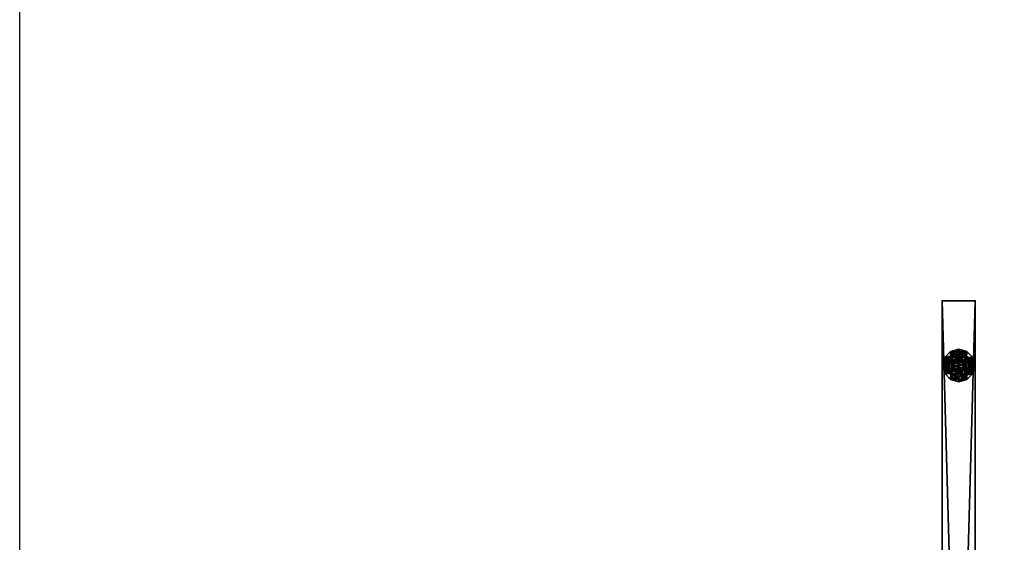
# Model space of a CAD drawing. Extents: x 0 to 239, y 0 to 223.
# Drawn here: x 0 to 30, y 143 to 159 of the extents above; entities that cross this region are included whole.
import ezdxf

# ---------------------------------------------------------------- set-up
doc = ezdxf.new("R2010")
doc.units = 0
doc.header["$LTSCALE"] = 0.3
doc.header["$MEASUREMENT"] = 0
doc.layers.add('2D-T', color=7, linetype='Continuous')
doc.layers.add('PAN-V2', color=2, linetype='Continuous')
doc.layers.add('QUINCAILLERIE-NIVELEUR', color=4, linetype='Continuous', plot=False)
doc.layers.add('SnapPoint', color=7, linetype='Continuous', true_color=0xadadad, plot=False)
doc.styles.add('LOGIFLEX - Notes', font='ARIALN.TTF', dxfattribs={"height": 0.09375})

# ---------------------------------------------------------------- blocks, each defined once
blk = doc.blocks.new('3_XT2154PANT2042')
at = {"layer": 'SnapPoint'}
for p in [(10, -36), (11, -36)]:
    blk.add_point(p, dxfattribs=at)
at = {"layer": '2D-T', "style": 'LOGIFLEX - Notes', "flags": 1}
for tag, height in [('CAPTG', 2.5), ('CAPPN', 0.001), ('CAPMG', 0.001), ('CAPMC', 0.001), ('CAPQT', 0.001), ('CAPDH', 0.001), ('CAPGC', 0.001)]:
    blk.add_attdef(tag, (0, 0), '', height=height, dxfattribs=at)
at = {"layer": 'PAN-V2'}
mesh = blk.add_polyface(dxfattribs=at)
corners = [(11, -36, 0.5), (10, -36, 0.5), (11, 0, 0.5), (10, 0, 0.5), (10, 0, 42), (11, 0, 42), (10, -36, 42), (11, -36, 42)]
mesh.append_faces([[corners[k] for k in face] for face in [(2, 1, 3, 3), (2, 4, 5, 5), (3, 6, 4, 4), (7, 4, 6, 6), (1, 7, 6, 6), (0, 5, 7, 7)]], dxfattribs={"vtx0": -1, "vtx2": -1})
mesh.append_faces([[corners[k] for k in face] for face in [(0, 1, 2, 2), (3, 4, 2, 2), (1, 6, 3, 3), (5, 4, 7, 7), (0, 7, 1, 1), (2, 5, 0, 0)]], dxfattribs={"vtx1": -1, "vtx2": -1})
at = {"layer": 'QUINCAILLERIE-NIVELEUR'}
mesh = blk.add_polyface(dxfattribs=at)
corners = [(10.421, -34.168, 2.046), (10.459, -34.184, 0.549), (10.5, -34.189, 2.046), (10.5, -34.189, 0.549), (10.541, -34.184, 0.549), (10.364, -34.11, 2.046), (10.389, -34.143, 0.549), (10.421, -34.168, 0.549), (10.343, -34.031, 2.046), (10.343, -34.031, 0.549), (10.364, -34.11, 0.549), (10.364, -33.953, 0.549), (10.364, -33.953, 2.046), (10.389, -33.92, 0.549), (10.421, -33.895, 2.046), (10.421, -33.895, 0.549), (10.459, -33.879, 0.549), (10.5, -33.874, 2.046), (10.5, -33.874, 0.549), (10.541, -33.879, 0.549), (10.579, -33.895, 2.046), (10.579, -33.895, 0.549), (10.611, -33.92, 0.549), (10.636, -33.953, 2.046), (10.636, -33.953, 0.549), (10.657, -34.031, 0.549), (10.657, -34.031, 2.046), (10.636, -34.11, 0.549), (10.636, -34.11, 2.046), (10.611, -34.143, 0.549), (10.579, -34.168, 2.046), (10.579, -34.168, 0.549), (10.717, -34.157, 0.549), (10.5, -34.282, 0.549), (10.717, -34.157, 0.313), (10.5, -34.282, 0.313), (10.283, -34.157, 0.549), (10.283, -34.157, 0.313), (10.283, -33.906, 0.549), (10.283, -33.906, 0.313), (10.5, -33.781, 0.549), (10.5, -33.781, 0.313), (10.717, -33.906, 0.549), (10.717, -33.906, 0.313), (10.5, -34.524), (10.254, -34.458), (10.746, -34.458), (10.926, -34.278), (10.074, -34.278), (10.992, -34.031), (10.008, -34.031), (10.926, -33.785), (10.074, -33.785), (10.746, -33.605), (10.254, -33.605), (10.5, -33.539), (10.746, -34.458, 0.234), (10.587, -34.355, 0.313), (10.5, -34.524, 0.234), (10.5, -34.366, 0.313), (10.413, -34.355, 0.313), (10.926, -34.278, 0.234), (10.737, -34.268, 0.313), (10.667, -34.321, 0.313), (10.992, -34.031, 0.234), (10.835, -34.031, 0.313), (10.79, -34.199, 0.313), (10.79, -33.864, 0.313), (10.926, -33.785, 0.234), (10.737, -33.795, 0.313), (10.746, -33.605, 0.234), (10.667, -33.742, 0.313), (10.5, -33.697, 0.313), (10.5, -33.539, 0.234), (10.333, -33.742, 0.313), (10.254, -33.605, 0.234), (10.263, -33.795, 0.313), (10.074, -33.785, 0.234), (10.21, -33.864, 0.313), (10.165, -34.031, 0.313), (10.008, -34.031, 0.234), (10.21, -34.199, 0.313), (10.074, -34.278, 0.234), (10.263, -34.268, 0.313), (10.254, -34.458, 0.234), (10.333, -34.321, 0.313)]
mesh.append_faces([[corners[k] for k in face] for face in [(0, 30, 5, 5), (5, 28, 8, 8), (8, 26, 12, 12), (12, 23, 14, 14), (33, 7, 36, 36), (36, 9, 38, 38), (38, 15, 40, 40), (40, 21, 42, 42), (42, 25, 32, 32), (32, 31, 33, 33), (46, 45, 47, 47), (47, 48, 49, 49), (49, 50, 51, 51), (51, 52, 53, 53), (35, 63, 34, 34), (37, 85, 35, 35), (39, 79, 37, 37), (41, 74, 39, 39), (43, 71, 41, 41), (34, 65, 43, 43)]], dxfattribs={"vtx0": -1, "vtx1": -1, "vtx2": -1})
mesh.append_faces([[corners[k] for k in face] for face in [(5, 9, 10, 10), (11, 8, 12, 12), (25, 23, 26, 26), (27, 26, 28, 28), (14, 20, 17, 17), (34, 33, 35, 35), (35, 36, 37, 37), (37, 38, 39, 39), (39, 40, 41, 41), (41, 42, 43, 43), (43, 32, 34, 34), (53, 54, 55, 55), (61, 65, 66, 66), (67, 64, 68, 68), (72, 70, 73, 73), (74, 73, 75, 75), (79, 77, 80, 80), (81, 80, 82, 82), (44, 56, 58, 58), (45, 58, 84, 84), (48, 84, 82, 82), (50, 82, 80, 80), (52, 80, 77, 77), (54, 77, 75, 75), (55, 75, 73, 73), (53, 73, 70, 70), (51, 70, 68, 68), (49, 68, 64, 64), (47, 64, 61, 61), (46, 61, 56, 56)]], dxfattribs={"vtx0": -1, "vtx2": -1})
mesh.append_faces([[corners[k] for k in face] for face in [(5, 30, 28, 28), (8, 28, 26, 26), (12, 26, 23, 23), (14, 23, 20, 20), (33, 3, 1, 1), (33, 1, 7, 7), (36, 7, 6, 6), (36, 6, 10, 10), (38, 9, 11, 11), (38, 11, 13, 13), (40, 15, 16, 16), (40, 16, 18, 18), (40, 19, 21, 21), (42, 21, 22, 22), (42, 22, 24, 24), (32, 25, 27, 27), (32, 27, 29, 29), (33, 31, 4, 4), (47, 45, 48, 48), (49, 48, 50, 50), (51, 50, 52, 52), (53, 52, 54, 54), (34, 63, 62, 62), (34, 62, 66, 66), (35, 85, 60, 60), (35, 60, 59, 59), (37, 79, 81, 81), (37, 81, 83, 83), (39, 74, 76, 76), (39, 76, 78, 78), (41, 71, 72, 72), (41, 72, 74, 74), (43, 65, 67, 67), (43, 67, 69, 69), (35, 57, 63, 63)]], dxfattribs={"vtx0": -1, "vtx2": -1, "vtx3": -1})
mesh.append_faces([[corners[k] for k in face] for face in [(8, 9, 5, 5), (9, 8, 11, 11), (24, 23, 25, 25), (25, 26, 27, 27), (2, 30, 0, 0), (32, 33, 34, 34), (33, 36, 35, 35), (36, 38, 37, 37), (38, 40, 39, 39), (40, 42, 41, 41), (42, 32, 43, 43), (44, 45, 46, 46), (64, 65, 61, 61), (65, 64, 67, 67), (71, 70, 72, 72), (72, 73, 74, 74), (78, 77, 79, 79), (79, 80, 81, 81), (46, 56, 44, 44), (44, 58, 45, 45), (45, 84, 48, 48), (48, 82, 50, 50), (50, 80, 52, 52), (52, 77, 54, 54), (54, 75, 55, 55), (55, 73, 53, 53), (53, 70, 51, 51), (51, 68, 49, 49), (49, 64, 47, 47), (47, 61, 46, 46)]], dxfattribs={"vtx1": -1, "vtx2": -1})
mesh.append_faces([[corners[k] for k in face] for face in [(4, 3, 33, 33), (10, 9, 36, 36), (13, 15, 38, 38), (18, 19, 40, 40), (24, 25, 42, 42), (29, 31, 32, 32), (59, 57, 35, 35), (66, 65, 34, 34), (69, 71, 43, 43), (78, 79, 39, 39), (83, 85, 37, 37)]], dxfattribs={"vtx1": -1, "vtx2": -1, "vtx3": -1})
mesh.append_faces([[corners[k] for k in face] for face in [(0, 1, 2, 2), (2, 1, 3, 3), (2, 3, 4, 4), (5, 6, 0, 0), (0, 6, 7, 7), (0, 7, 1, 1), (5, 10, 6, 6), (11, 12, 13, 13), (13, 12, 14, 14), (13, 14, 15, 15), (15, 14, 16, 16), (16, 14, 17, 17), (16, 17, 18, 18), (18, 17, 19, 19), (19, 17, 20, 20), (19, 20, 21, 21), (21, 20, 22, 22), (22, 20, 23, 23), (22, 23, 24, 24), (27, 28, 29, 29), (29, 28, 30, 30), (29, 30, 31, 31), (31, 30, 4, 4), (4, 30, 2, 2), (56, 57, 58, 58), (58, 57, 59, 59), (58, 59, 60, 60), (61, 62, 56, 56), (56, 62, 63, 63), (56, 63, 57, 57), (61, 66, 62, 62), (67, 68, 69, 69), (69, 68, 70, 70), (69, 70, 71, 71), (74, 75, 76, 76), (76, 75, 77, 77), (76, 77, 78, 78), (81, 82, 83, 83), (83, 82, 84, 84), (83, 84, 85, 85), (85, 84, 60, 60), (60, 84, 58, 58)]], dxfattribs={"vtx2": -1})
mesh = blk.add_polyface(dxfattribs=at)
corners = [(10.411, -34.185, 0.854), (10.411, -34.185, 0.5), (10.5, -34.209, 0.854), (10.5, -34.209, 0.5), (10.589, -34.185, 0.854), (10.589, -34.185, 0.5), (10.653, -34.12, 0.854), (10.653, -34.12, 0.5), (10.677, -34.031, 0.854), (10.677, -34.031, 0.5), (10.653, -33.943, 0.854), (10.653, -33.943, 0.5), (10.589, -33.878, 0.854), (10.589, -33.878, 0.5), (10.5, -33.854, 0.854), (10.5, -33.854, 0.5), (10.411, -33.878, 0.854), (10.411, -33.878, 0.5), (10.347, -33.943, 0.854), (10.347, -33.943, 0.5), (10.323, -34.031, 0.854), (10.323, -34.031, 0.5), (10.347, -34.12, 0.854), (10.347, -34.12, 0.5), (10.431, -34.151, 0.854), (10.5, -34.169, 0.854), (10.569, -34.151, 0.854), (10.619, -34.1, 0.854), (10.638, -34.031, 0.854), (10.381, -34.1, 0.854), (10.362, -34.031, 0.854), (10.381, -33.963, 0.854), (10.431, -33.912, 0.854), (10.5, -33.894, 0.854), (10.569, -33.912, 0.854), (10.619, -33.963, 0.854), (10.569, -34.151, 0.421), (10.5, -34.169, 0.421), (10.431, -34.151, 0.421), (10.381, -34.1, 0.421), (10.362, -34.031, 0.421), (10.381, -33.963, 0.421), (10.431, -33.912, 0.421), (10.5, -33.894, 0.421), (10.569, -33.912, 0.421), (10.619, -33.963, 0.421), (10.638, -34.031, 0.421), (10.619, -34.1, 0.421), (10.146, -34.189, 0.815), (10.087, -34.189, 0.5), (10.146, -34.248, 0.815), (10.087, -34.248, 0.5), (10.146, -34.248, 0.5), (10.087, -34.248, 0.421), (10.205, -34.248, 0.421), (10.205, -34.248, 0.5), (10.087, -33.815, 0.421), (10.087, -33.874, 0.5), (10.146, -33.874, 0.815), (10.087, -33.815, 0.5), (10.146, -33.815, 0.815), (10.146, -33.815, 0.5), (10.205, -33.815, 0.421), (10.205, -33.815, 0.5), (10.146, -33.874, 0.5), (10.146, -34.189, 0.5), (10.913, -33.815, 0.5), (10.854, -33.815, 0.815), (10.913, -33.874, 0.5), (10.854, -33.874, 0.815), (10.854, -33.815, 0.5), (10.913, -33.815, 0.421), (10.795, -33.815, 0.421), (10.795, -33.815, 0.5), (10.913, -34.189, 0.5), (10.854, -34.189, 0.815), (10.913, -34.248, 0.5), (10.854, -34.248, 0.815), (10.913, -34.248, 0.421), (10.854, -34.248, 0.5), (10.795, -34.248, 0.421), (10.795, -34.248, 0.5), (10.854, -33.874, 0.5), (10.854, -34.189, 0.5), (10.638, -34.445, 0.5), (10.638, -34.445, 0.421), (10.362, -34.445, 0.5), (10.362, -34.445, 0.421), (10.362, -33.618, 0.5), (10.362, -33.618, 0.421), (10.638, -33.618, 0.5), (10.638, -33.618, 0.421)]
mesh.append_faces([[corners[k] for k in face] for face in [(24, 0, 25, 25), (25, 2, 26, 26), (26, 4, 27, 27), (27, 6, 28, 28), (0, 29, 22, 22), (22, 30, 20, 20), (20, 30, 18, 18), (18, 31, 16, 16), (16, 32, 14, 14), (14, 34, 12, 12), (12, 35, 10, 10), (53, 49, 56, 56), (59, 61, 56, 56), (56, 61, 62, 62), (71, 74, 78, 78), (76, 79, 78, 78), (78, 79, 80, 80), (36, 85, 37, 37), (37, 87, 38, 38), (38, 54, 39, 39), (39, 54, 40, 40), (40, 62, 41, 41), (41, 62, 42, 42), (42, 89, 43, 43), (43, 91, 44, 44), (44, 72, 45, 45), (45, 72, 46, 46), (46, 80, 47, 47), (47, 80, 36, 36), (11, 73, 13, 13), (13, 90, 15, 15), (15, 88, 17, 17), (17, 63, 19, 19), (19, 64, 21, 21), (21, 65, 23, 23), (23, 55, 1, 1), (1, 86, 3, 3), (3, 84, 5, 5), (5, 81, 7, 7), (7, 83, 9, 9)]], dxfattribs={"vtx0": -1, "vtx1": -1, "vtx2": -1})
mesh.append_faces([[corners[k] for k in face] for face in [(40, 54, 62, 62), (46, 72, 80, 80), (82, 73, 11, 11), (19, 63, 64, 64), (21, 64, 65, 65), (23, 65, 55, 55), (7, 81, 83, 83), (9, 83, 82, 82)]], dxfattribs={"vtx0": -1, "vtx1": -1, "vtx2": -1, "vtx3": -1})
mesh.append_faces([[corners[k] for k in face] for face in [(2, 1, 3, 3), (4, 3, 5, 5), (6, 5, 7, 7), (8, 7, 9, 9), (10, 9, 11, 11), (12, 11, 13, 13), (14, 13, 15, 15), (16, 15, 17, 17), (18, 17, 19, 19), (20, 19, 21, 21), (22, 21, 23, 23), (0, 23, 1, 1), (25, 36, 37, 37), (24, 37, 38, 38), (29, 38, 39, 39), (30, 39, 40, 40), (31, 40, 41, 41), (32, 41, 42, 42), (33, 42, 43, 43), (34, 43, 44, 44), (35, 44, 45, 45), (28, 45, 46, 46), (27, 46, 47, 47), (26, 47, 36, 36), (50, 49, 51, 51), (59, 58, 60, 60), (56, 57, 59, 59), (62, 61, 63, 63), (60, 64, 61, 61), (48, 52, 65, 65), (68, 67, 69, 69), (76, 75, 77, 77), (78, 74, 76, 76), (80, 79, 81, 81), (69, 70, 82, 82), (77, 83, 79, 79), (81, 85, 80, 80), (84, 87, 85, 85), (86, 54, 87, 87), (63, 89, 62, 62), (88, 91, 89, 89), (90, 72, 91, 91)]], dxfattribs={"vtx0": -1, "vtx2": -1})
mesh.append_faces([[corners[k] for k in face] for face in [(25, 0, 2, 2), (26, 2, 4, 4), (27, 4, 6, 6), (28, 6, 8, 8), (28, 8, 10, 10), (22, 29, 30, 30), (18, 30, 31, 31), (16, 31, 32, 32), (14, 32, 33, 33), (14, 33, 34, 34), (12, 34, 35, 35), (10, 35, 28, 28), (52, 51, 53, 53), (52, 53, 54, 54), (56, 49, 57, 57), (70, 66, 71, 71), (70, 71, 72, 72), (71, 68, 74, 74), (37, 85, 87, 87), (38, 87, 54, 54), (42, 62, 89, 89), (43, 89, 91, 91), (44, 91, 72, 72), (36, 80, 85, 85), (72, 78, 80, 80), (54, 56, 62, 62), (82, 11, 9, 9), (13, 73, 90, 90), (15, 90, 88, 88), (17, 88, 63, 63), (1, 55, 86, 86), (3, 86, 84, 84), (5, 84, 81, 81), (64, 49, 65, 65), (83, 68, 82, 82)]], dxfattribs={"vtx0": -1, "vtx2": -1, "vtx3": -1})
mesh.append_faces([[corners[k] for k in face] for face in [(0, 1, 2, 2), (2, 3, 4, 4), (4, 5, 6, 6), (6, 7, 8, 8), (8, 9, 10, 10), (10, 11, 12, 12), (12, 13, 14, 14), (14, 15, 16, 16), (16, 17, 18, 18), (18, 19, 20, 20), (20, 21, 22, 22), (22, 23, 0, 0), (26, 36, 25, 25), (25, 37, 24, 24), (24, 38, 29, 29), (29, 39, 30, 30), (30, 40, 31, 31), (31, 41, 32, 32), (32, 42, 33, 33), (33, 43, 34, 34), (34, 44, 35, 35), (35, 45, 28, 28), (28, 46, 27, 27), (27, 47, 26, 26), (48, 49, 50, 50), (50, 51, 52, 52), (51, 49, 53, 53), (57, 58, 59, 59), (60, 61, 59, 59), (58, 64, 60, 60), (50, 52, 48, 48), (66, 67, 68, 68), (67, 66, 70, 70), (66, 68, 71, 71), (74, 75, 76, 76), (77, 79, 76, 76), (67, 70, 69, 69), (75, 83, 77, 77), (84, 85, 81, 81), (86, 87, 84, 84), (55, 54, 86, 86), (88, 89, 63, 63), (90, 91, 88, 88), (73, 72, 90, 90), (71, 78, 72, 72), (53, 56, 54, 54), (70, 73, 82, 82), (57, 49, 64, 64), (74, 68, 83, 83)]], dxfattribs={"vtx1": -1, "vtx2": -1})
mesh.append_faces([[corners[k] for k in face] for face in [(24, 29, 0, 0)]], dxfattribs={"vtx1": -1, "vtx2": -1, "vtx3": -1})
mesh.append_faces([[corners[k] for k in face] for face in [(58, 57, 64, 64), (49, 48, 65, 65), (68, 69, 82, 82), (75, 74, 83, 83)]], dxfattribs={"vtx2": -1})
mesh.append_faces([[corners[k] for k in face] for face in [(54, 55, 52, 52), (72, 73, 70, 70), (63, 61, 64, 64), (65, 52, 55, 55), (81, 79, 83, 83)]], dxfattribs={"vtx2": -1, "vtx3": -1})

msp = doc.modelspace()

# ---------------------------------------------------------------- linework, layer by layer
at = {"layer": 'Defpoints', "color": 124}
msp.add_lwpolyline([(0, 222.706), (239.057, 222.706), (239.057, 0), (0, 0)], close=True, dxfattribs=at)

# ---------------------------------------------------------------- block references
at = {"rotation": 180}
msp.add_blockref('3_XT2154PANT2042', (39, 114.706), dxfattribs=at)

doc.saveas('drawing.dxf')
